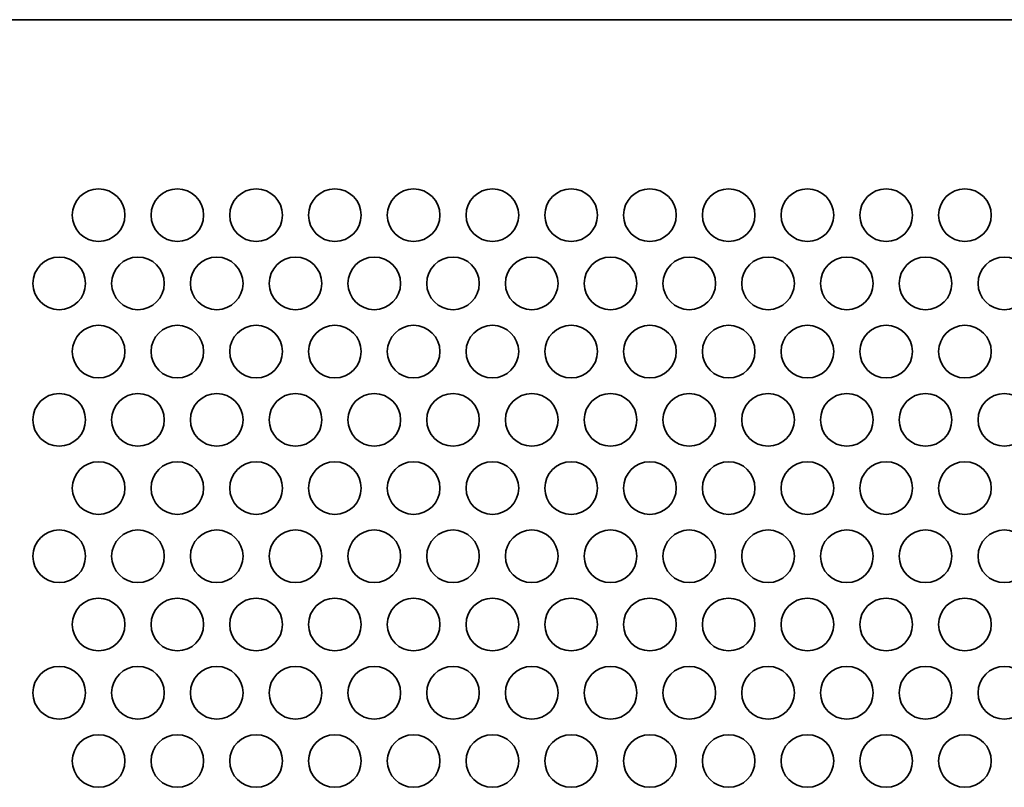
# Model space of a CAD drawing. Units: inches. Extents: x 140 to 1749, y -984 to -106.
# Drawn here: x 217 to 277, y -290 to -244 of the extents above; entities that cross this region are included whole.
import ezdxf

# ---------------------------------------------------------------- set-up
doc = ezdxf.new("R2010")
doc.units = ezdxf.units.IN
doc.header["$MEASUREMENT"] = 0
doc.layers.add('Layer 1', color=7, linetype='Continuous')

# ---------------------------------------------------------------- blocks, each defined once
blk = doc.blocks.new('block 3')
at = {"layer": 'Layer 1', "color": 7, "lineweight": 35, "true_color": 0xffffff}
for points in [[(220.37, -255.56), (220.37, -256.438), (221.082, -257.15), (221.96, -257.15), (222.838, -257.15), (223.55, -256.438), (223.55, -255.56), (223.55, -254.682), (222.838, -253.97), (221.96, -253.97), (221.082, -253.97), (220.37, -254.682), (220.37, -255.56)], [(225.13, -255.56), (225.13, -256.438), (225.842, -257.15), (226.72, -257.15), (227.599, -257.15), (228.31, -256.438), (228.31, -255.56), (228.31, -254.682), (227.599, -253.97), (226.72, -253.97), (225.842, -253.97), (225.13, -254.682), (225.13, -255.56)], [(229.89, -255.56), (229.89, -256.438), (230.602, -257.15), (231.48, -257.15), (232.358, -257.15), (233.07, -256.438), (233.07, -255.56), (233.07, -254.682), (232.358, -253.97), (231.48, -253.97), (230.602, -253.97), (229.89, -254.682), (229.89, -255.56)], [(234.65, -255.56), (234.65, -256.438), (235.362, -257.15), (236.24, -257.15), (237.118, -257.15), (237.83, -256.438), (237.83, -255.56), (237.83, -254.682), (237.118, -253.97), (236.24, -253.97), (235.362, -253.97), (234.65, -254.682), (234.65, -255.56)], [(239.41, -255.56), (239.41, -256.438), (240.122, -257.15), (241, -257.15), (241.878, -257.15), (242.59, -256.438), (242.59, -255.56), (242.59, -254.682), (241.878, -253.97), (241, -253.97), (240.122, -253.97), (239.41, -254.682), (239.41, -255.56)], [(244.17, -255.56), (244.17, -256.438), (244.882, -257.15), (245.76, -257.15), (246.638, -257.15), (247.35, -256.438), (247.35, -255.56), (247.35, -254.682), (246.638, -253.97), (245.76, -253.97), (244.882, -253.97), (244.17, -254.682), (244.17, -255.56)], [(248.93, -255.56), (248.93, -256.438), (249.642, -257.15), (250.52, -257.15), (251.398, -257.15), (252.11, -256.438), (252.11, -255.56), (252.11, -254.682), (251.398, -253.97), (250.52, -253.97), (249.642, -253.97), (248.93, -254.682), (248.93, -255.56)], [(253.69, -255.56), (253.69, -256.438), (254.402, -257.15), (255.28, -257.15), (256.158, -257.15), (256.87, -256.438), (256.87, -255.56), (256.87, -254.682), (256.158, -253.97), (255.28, -253.97), (254.402, -253.97), (253.69, -254.682), (253.69, -255.56)], [(258.45, -255.56), (258.45, -256.438), (259.162, -257.15), (260.04, -257.15), (260.918, -257.15), (261.63, -256.438), (261.63, -255.56), (261.63, -254.682), (260.918, -253.97), (260.04, -253.97), (259.162, -253.97), (258.45, -254.682), (258.45, -255.56)], [(263.21, -255.56), (263.21, -256.438), (263.922, -257.15), (264.8, -257.15), (265.678, -257.15), (266.39, -256.438), (266.39, -255.56), (266.39, -254.682), (265.678, -253.97), (264.8, -253.97), (263.922, -253.97), (263.21, -254.682), (263.21, -255.56)], [(267.97, -255.56), (267.97, -256.438), (268.682, -257.15), (269.56, -257.15), (270.438, -257.15), (271.15, -256.438), (271.15, -255.56), (271.15, -254.682), (270.438, -253.97), (269.56, -253.97), (268.682, -253.97), (267.97, -254.682), (267.97, -255.56)], [(272.73, -255.56), (272.73, -256.438), (273.442, -257.15), (274.32, -257.15), (275.198, -257.15), (275.91, -256.438), (275.91, -255.56), (275.91, -254.682), (275.198, -253.97), (274.32, -253.97), (273.442, -253.97), (272.73, -254.682), (272.73, -255.56)], [(217.99, -259.682), (217.99, -260.56), (218.702, -261.272), (219.58, -261.272), (220.459, -261.272), (221.17, -260.56), (221.17, -259.682), (221.17, -258.804), (220.459, -258.092), (219.58, -258.092), (218.702, -258.092), (217.99, -258.804), (217.99, -259.682)], [(222.75, -259.682), (222.75, -260.56), (223.462, -261.272), (224.34, -261.272), (225.219, -261.272), (225.93, -260.56), (225.93, -259.682), (225.93, -258.804), (225.219, -258.092), (224.34, -258.092), (223.462, -258.092), (222.75, -258.804), (222.75, -259.682)], [(227.51, -259.682), (227.51, -260.56), (228.222, -261.272), (229.1, -261.272), (229.978, -261.272), (230.69, -260.56), (230.69, -259.682), (230.69, -258.804), (229.978, -258.092), (229.1, -258.092), (228.222, -258.092), (227.51, -258.804), (227.51, -259.682)], [(232.27, -259.682), (232.27, -260.56), (232.982, -261.272), (233.86, -261.272), (234.738, -261.272), (235.45, -260.56), (235.45, -259.682), (235.45, -258.804), (234.738, -258.092), (233.86, -258.092), (232.982, -258.092), (232.27, -258.804), (232.27, -259.682)], [(237.03, -259.682), (237.03, -260.56), (237.742, -261.272), (238.62, -261.272), (239.498, -261.272), (240.21, -260.56), (240.21, -259.682), (240.21, -258.804), (239.498, -258.092), (238.62, -258.092), (237.742, -258.092), (237.03, -258.804), (237.03, -259.682)], [(241.79, -259.682), (241.79, -260.56), (242.502, -261.272), (243.38, -261.272), (244.258, -261.272), (244.97, -260.56), (244.97, -259.682), (244.97, -258.804), (244.258, -258.092), (243.38, -258.092), (242.502, -258.092), (241.79, -258.804), (241.79, -259.682)], [(246.55, -259.682), (246.55, -260.56), (247.262, -261.272), (248.14, -261.272), (249.018, -261.272), (249.73, -260.56), (249.73, -259.682), (249.73, -258.804), (249.018, -258.092), (248.14, -258.092), (247.262, -258.092), (246.55, -258.804), (246.55, -259.682)], [(251.31, -259.682), (251.31, -260.56), (252.022, -261.272), (252.9, -261.272), (253.778, -261.272), (254.49, -260.56), (254.49, -259.682), (254.49, -258.804), (253.778, -258.092), (252.9, -258.092), (252.022, -258.092), (251.31, -258.804), (251.31, -259.682)], [(256.07, -259.682), (256.07, -260.56), (256.782, -261.272), (257.66, -261.272), (258.538, -261.272), (259.25, -260.56), (259.25, -259.682), (259.25, -258.804), (258.538, -258.092), (257.66, -258.092), (256.782, -258.092), (256.07, -258.804), (256.07, -259.682)], [(260.83, -259.682), (260.83, -260.56), (261.542, -261.272), (262.42, -261.272), (263.298, -261.272), (264.01, -260.56), (264.01, -259.682), (264.01, -258.804), (263.298, -258.092), (262.42, -258.092), (261.542, -258.092), (260.83, -258.804), (260.83, -259.682)], [(265.59, -259.682), (265.59, -260.56), (266.302, -261.272), (267.18, -261.272), (268.058, -261.272), (268.77, -260.56), (268.77, -259.682), (268.77, -258.804), (268.058, -258.092), (267.18, -258.092), (266.302, -258.092), (265.59, -258.804), (265.59, -259.682)], [(270.35, -259.682), (270.35, -260.56), (271.062, -261.272), (271.94, -261.272), (272.818, -261.272), (273.53, -260.56), (273.53, -259.682), (273.53, -258.804), (272.818, -258.092), (271.94, -258.092), (271.062, -258.092), (270.35, -258.804), (270.35, -259.682)], [(275.11, -259.682), (275.11, -260.56), (275.822, -261.272), (276.7, -261.272), (277.578, -261.272), (278.29, -260.56), (278.29, -259.682), (278.29, -258.804), (277.578, -258.092), (276.7, -258.092), (275.822, -258.092), (275.11, -258.804), (275.11, -259.682)], [(220.37, -263.804), (220.37, -264.682), (221.082, -265.394), (221.96, -265.394), (222.838, -265.394), (223.55, -264.682), (223.55, -263.804), (223.55, -262.926), (222.838, -262.214), (221.96, -262.214), (221.082, -262.214), (220.37, -262.926), (220.37, -263.804)], [(225.13, -263.804), (225.13, -264.682), (225.842, -265.394), (226.72, -265.394), (227.599, -265.394), (228.31, -264.682), (228.31, -263.804), (228.31, -262.926), (227.599, -262.214), (226.72, -262.214), (225.842, -262.214), (225.13, -262.926), (225.13, -263.804)], [(229.89, -263.804), (229.89, -264.682), (230.602, -265.394), (231.48, -265.394), (232.358, -265.394), (233.07, -264.682), (233.07, -263.804), (233.07, -262.926), (232.358, -262.214), (231.48, -262.214), (230.602, -262.214), (229.89, -262.926), (229.89, -263.804)], [(234.65, -263.804), (234.65, -264.682), (235.362, -265.394), (236.24, -265.394), (237.118, -265.394), (237.83, -264.682), (237.83, -263.804), (237.83, -262.926), (237.118, -262.214), (236.24, -262.214), (235.362, -262.214), (234.65, -262.926), (234.65, -263.804)], [(239.41, -263.804), (239.41, -264.682), (240.122, -265.394), (241, -265.394), (241.878, -265.394), (242.59, -264.682), (242.59, -263.804), (242.59, -262.926), (241.878, -262.214), (241, -262.214), (240.122, -262.214), (239.41, -262.926), (239.41, -263.804)], [(244.17, -263.804), (244.17, -264.682), (244.882, -265.394), (245.76, -265.394), (246.638, -265.394), (247.35, -264.682), (247.35, -263.804), (247.35, -262.926), (246.638, -262.214), (245.76, -262.214), (244.882, -262.214), (244.17, -262.926), (244.17, -263.804)], [(248.93, -263.804), (248.93, -264.682), (249.642, -265.394), (250.52, -265.394), (251.398, -265.394), (252.11, -264.682), (252.11, -263.804), (252.11, -262.926), (251.398, -262.214), (250.52, -262.214), (249.642, -262.214), (248.93, -262.926), (248.93, -263.804)], [(253.69, -263.804), (253.69, -264.682), (254.402, -265.394), (255.28, -265.394), (256.158, -265.394), (256.87, -264.682), (256.87, -263.804), (256.87, -262.926), (256.158, -262.214), (255.28, -262.214), (254.402, -262.214), (253.69, -262.926), (253.69, -263.804)], [(258.45, -263.804), (258.45, -264.682), (259.162, -265.394), (260.04, -265.394), (260.918, -265.394), (261.63, -264.682), (261.63, -263.804), (261.63, -262.926), (260.918, -262.214), (260.04, -262.214), (259.162, -262.214), (258.45, -262.926), (258.45, -263.804)], [(263.21, -263.804), (263.21, -264.682), (263.922, -265.394), (264.8, -265.394), (265.678, -265.394), (266.39, -264.682), (266.39, -263.804), (266.39, -262.926), (265.678, -262.214), (264.8, -262.214), (263.922, -262.214), (263.21, -262.926), (263.21, -263.804)], [(267.97, -263.804), (267.97, -264.682), (268.682, -265.394), (269.56, -265.394), (270.438, -265.394), (271.15, -264.682), (271.15, -263.804), (271.15, -262.926), (270.438, -262.214), (269.56, -262.214), (268.682, -262.214), (267.97, -262.926), (267.97, -263.804)], [(272.73, -263.804), (272.73, -264.682), (273.442, -265.394), (274.32, -265.394), (275.198, -265.394), (275.91, -264.682), (275.91, -263.804), (275.91, -262.926), (275.198, -262.214), (274.32, -262.214), (273.442, -262.214), (272.73, -262.926), (272.73, -263.804)], [(217.99, -267.927), (217.99, -268.805), (218.702, -269.516), (219.58, -269.516), (220.459, -269.516), (221.17, -268.805), (221.17, -267.927), (221.17, -267.048), (220.459, -266.337), (219.58, -266.337), (218.702, -266.337), (217.99, -267.048), (217.99, -267.927)], [(222.75, -267.927), (222.75, -268.805), (223.462, -269.516), (224.34, -269.516), (225.219, -269.516), (225.93, -268.805), (225.93, -267.927), (225.93, -267.048), (225.219, -266.337), (224.34, -266.337), (223.462, -266.337), (222.75, -267.048), (222.75, -267.927)], [(227.51, -267.927), (227.51, -268.805), (228.222, -269.516), (229.1, -269.516), (229.978, -269.516), (230.69, -268.805), (230.69, -267.927), (230.69, -267.048), (229.978, -266.337), (229.1, -266.337), (228.222, -266.337), (227.51, -267.048), (227.51, -267.927)], [(232.27, -267.927), (232.27, -268.805), (232.982, -269.516), (233.86, -269.516), (234.738, -269.516), (235.45, -268.805), (235.45, -267.927), (235.45, -267.048), (234.738, -266.337), (233.86, -266.337), (232.982, -266.337), (232.27, -267.048), (232.27, -267.927)], [(237.03, -267.927), (237.03, -268.805), (237.742, -269.516), (238.62, -269.516), (239.498, -269.516), (240.21, -268.805), (240.21, -267.927), (240.21, -267.048), (239.498, -266.337), (238.62, -266.337), (237.742, -266.337), (237.03, -267.048), (237.03, -267.927)], [(241.79, -267.927), (241.79, -268.805), (242.502, -269.516), (243.38, -269.516), (244.258, -269.516), (244.97, -268.805), (244.97, -267.927), (244.97, -267.048), (244.258, -266.337), (243.38, -266.337), (242.502, -266.337), (241.79, -267.048), (241.79, -267.927)], [(246.55, -267.927), (246.55, -268.805), (247.262, -269.516), (248.14, -269.516), (249.018, -269.516), (249.73, -268.805), (249.73, -267.927), (249.73, -267.048), (249.018, -266.337), (248.14, -266.337), (247.262, -266.337), (246.55, -267.048), (246.55, -267.927)], [(251.31, -267.927), (251.31, -268.805), (252.022, -269.516), (252.9, -269.516), (253.778, -269.516), (254.49, -268.805), (254.49, -267.927), (254.49, -267.048), (253.778, -266.337), (252.9, -266.337), (252.022, -266.337), (251.31, -267.048), (251.31, -267.927)], [(256.07, -267.927), (256.07, -268.805), (256.782, -269.516), (257.66, -269.516), (258.538, -269.516), (259.25, -268.805), (259.25, -267.927), (259.25, -267.048), (258.538, -266.337), (257.66, -266.337), (256.782, -266.337), (256.07, -267.048), (256.07, -267.927)], [(260.83, -267.927), (260.83, -268.805), (261.542, -269.516), (262.42, -269.516), (263.298, -269.516), (264.01, -268.805), (264.01, -267.927), (264.01, -267.048), (263.298, -266.337), (262.42, -266.337), (261.542, -266.337), (260.83, -267.048), (260.83, -267.927)], [(265.59, -267.927), (265.59, -268.805), (266.302, -269.516), (267.18, -269.516), (268.058, -269.516), (268.77, -268.805), (268.77, -267.927), (268.77, -267.048), (268.058, -266.337), (267.18, -266.337), (266.302, -266.337), (265.59, -267.048), (265.59, -267.927)], [(270.35, -267.927), (270.35, -268.805), (271.062, -269.516), (271.94, -269.516), (272.818, -269.516), (273.53, -268.805), (273.53, -267.927), (273.53, -267.048), (272.818, -266.337), (271.94, -266.337), (271.062, -266.337), (270.35, -267.048), (270.35, -267.927)], [(275.11, -267.927), (275.11, -268.805), (275.822, -269.516), (276.7, -269.516), (277.578, -269.516), (278.29, -268.805), (278.29, -267.927), (278.29, -267.048), (277.578, -266.337), (276.7, -266.337), (275.822, -266.337), (275.11, -267.048), (275.11, -267.927)], [(220.37, -272.049), (220.37, -272.927), (221.082, -273.639), (221.96, -273.639), (222.838, -273.639), (223.55, -272.927), (223.55, -272.049), (223.55, -271.171), (222.838, -270.459), (221.96, -270.459), (221.082, -270.459), (220.37, -271.171), (220.37, -272.049)], [(225.13, -272.049), (225.13, -272.927), (225.842, -273.639), (226.72, -273.639), (227.599, -273.639), (228.31, -272.927), (228.31, -272.049), (228.31, -271.171), (227.599, -270.459), (226.72, -270.459), (225.842, -270.459), (225.13, -271.171), (225.13, -272.049)], [(229.89, -272.049), (229.89, -272.927), (230.602, -273.639), (231.48, -273.639), (232.358, -273.639), (233.07, -272.927), (233.07, -272.049), (233.07, -271.171), (232.358, -270.459), (231.48, -270.459), (230.602, -270.459), (229.89, -271.171), (229.89, -272.049)], [(234.65, -272.049), (234.65, -272.927), (235.362, -273.639), (236.24, -273.639), (237.118, -273.639), (237.83, -272.927), (237.83, -272.049), (237.83, -271.171), (237.118, -270.459), (236.24, -270.459), (235.362, -270.459), (234.65, -271.171), (234.65, -272.049)], [(239.41, -272.049), (239.41, -272.927), (240.122, -273.639), (241, -273.639), (241.878, -273.639), (242.59, -272.927), (242.59, -272.049), (242.59, -271.171), (241.878, -270.459), (241, -270.459), (240.122, -270.459), (239.41, -271.171), (239.41, -272.049)], [(244.17, -272.049), (244.17, -272.927), (244.882, -273.639), (245.76, -273.639), (246.638, -273.639), (247.35, -272.927), (247.35, -272.049), (247.35, -271.171), (246.638, -270.459), (245.76, -270.459), (244.882, -270.459), (244.17, -271.171), (244.17, -272.049)], [(248.93, -272.049), (248.93, -272.927), (249.642, -273.639), (250.52, -273.639), (251.398, -273.639), (252.11, -272.927), (252.11, -272.049), (252.11, -271.171), (251.398, -270.459), (250.52, -270.459), (249.642, -270.459), (248.93, -271.171), (248.93, -272.049)], [(253.69, -272.049), (253.69, -272.927), (254.402, -273.639), (255.28, -273.639), (256.158, -273.639), (256.87, -272.927), (256.87, -272.049), (256.87, -271.171), (256.158, -270.459), (255.28, -270.459), (254.402, -270.459), (253.69, -271.171), (253.69, -272.049)], [(258.45, -272.049), (258.45, -272.927), (259.162, -273.639), (260.04, -273.639), (260.918, -273.639), (261.63, -272.927), (261.63, -272.049), (261.63, -271.171), (260.918, -270.459), (260.04, -270.459), (259.162, -270.459), (258.45, -271.171), (258.45, -272.049)], [(263.21, -272.049), (263.21, -272.927), (263.922, -273.639), (264.8, -273.639), (265.678, -273.639), (266.39, -272.927), (266.39, -272.049), (266.39, -271.171), (265.678, -270.459), (264.8, -270.459), (263.922, -270.459), (263.21, -271.171), (263.21, -272.049)], [(267.97, -272.049), (267.97, -272.927), (268.682, -273.639), (269.56, -273.639), (270.438, -273.639), (271.15, -272.927), (271.15, -272.049), (271.15, -271.171), (270.438, -270.459), (269.56, -270.459), (268.682, -270.459), (267.97, -271.171), (267.97, -272.049)], [(272.73, -272.049), (272.73, -272.927), (273.442, -273.639), (274.32, -273.639), (275.198, -273.639), (275.91, -272.927), (275.91, -272.049), (275.91, -271.171), (275.198, -270.459), (274.32, -270.459), (273.442, -270.459), (272.73, -271.171), (272.73, -272.049)], [(217.99, -276.171), (217.99, -277.049), (218.702, -277.761), (219.58, -277.761), (220.459, -277.761), (221.17, -277.049), (221.17, -276.171), (221.17, -275.293), (220.459, -274.581), (219.58, -274.581), (218.702, -274.581), (217.99, -275.293), (217.99, -276.171)], [(222.75, -276.171), (222.75, -277.049), (223.462, -277.761), (224.34, -277.761), (225.219, -277.761), (225.93, -277.049), (225.93, -276.171), (225.93, -275.293), (225.219, -274.581), (224.34, -274.581), (223.462, -274.581), (222.75, -275.293), (222.75, -276.171)], [(227.51, -276.171), (227.51, -277.049), (228.222, -277.761), (229.1, -277.761), (229.978, -277.761), (230.69, -277.049), (230.69, -276.171), (230.69, -275.293), (229.978, -274.581), (229.1, -274.581), (228.222, -274.581), (227.51, -275.293), (227.51, -276.171)], [(232.27, -276.171), (232.27, -277.049), (232.982, -277.761), (233.86, -277.761), (234.738, -277.761), (235.45, -277.049), (235.45, -276.171), (235.45, -275.293), (234.738, -274.581), (233.86, -274.581), (232.982, -274.581), (232.27, -275.293), (232.27, -276.171)], [(237.03, -276.171), (237.03, -277.049), (237.742, -277.761), (238.62, -277.761), (239.498, -277.761), (240.21, -277.049), (240.21, -276.171), (240.21, -275.293), (239.498, -274.581), (238.62, -274.581), (237.742, -274.581), (237.03, -275.293), (237.03, -276.171)], [(241.79, -276.171), (241.79, -277.049), (242.502, -277.761), (243.38, -277.761), (244.258, -277.761), (244.97, -277.049), (244.97, -276.171), (244.97, -275.293), (244.258, -274.581), (243.38, -274.581), (242.502, -274.581), (241.79, -275.293), (241.79, -276.171)], [(246.55, -276.171), (246.55, -277.049), (247.262, -277.761), (248.14, -277.761), (249.018, -277.761), (249.73, -277.049), (249.73, -276.171), (249.73, -275.293), (249.018, -274.581), (248.14, -274.581), (247.262, -274.581), (246.55, -275.293), (246.55, -276.171)], [(251.31, -276.171), (251.31, -277.049), (252.022, -277.761), (252.9, -277.761), (253.778, -277.761), (254.49, -277.049), (254.49, -276.171), (254.49, -275.293), (253.778, -274.581), (252.9, -274.581), (252.022, -274.581), (251.31, -275.293), (251.31, -276.171)], [(256.07, -276.171), (256.07, -277.049), (256.782, -277.761), (257.66, -277.761), (258.538, -277.761), (259.25, -277.049), (259.25, -276.171), (259.25, -275.293), (258.538, -274.581), (257.66, -274.581), (256.782, -274.581), (256.07, -275.293), (256.07, -276.171)], [(260.83, -276.171), (260.83, -277.049), (261.542, -277.761), (262.42, -277.761), (263.298, -277.761), (264.01, -277.049), (264.01, -276.171), (264.01, -275.293), (263.298, -274.581), (262.42, -274.581), (261.542, -274.581), (260.83, -275.293), (260.83, -276.171)], [(265.59, -276.171), (265.59, -277.049), (266.302, -277.761), (267.18, -277.761), (268.058, -277.761), (268.77, -277.049), (268.77, -276.171), (268.77, -275.293), (268.058, -274.581), (267.18, -274.581), (266.302, -274.581), (265.59, -275.293), (265.59, -276.171)], [(270.35, -276.171), (270.35, -277.049), (271.062, -277.761), (271.94, -277.761), (272.818, -277.761), (273.53, -277.049), (273.53, -276.171), (273.53, -275.293), (272.818, -274.581), (271.94, -274.581), (271.062, -274.581), (270.35, -275.293), (270.35, -276.171)], [(275.11, -276.171), (275.11, -277.049), (275.822, -277.761), (276.7, -277.761), (277.578, -277.761), (278.29, -277.049), (278.29, -276.171), (278.29, -275.293), (277.578, -274.581), (276.7, -274.581), (275.822, -274.581), (275.11, -275.293), (275.11, -276.171)], [(220.37, -280.293), (220.37, -281.171), (221.082, -281.883), (221.96, -281.883), (222.838, -281.883), (223.55, -281.171), (223.55, -280.293), (223.55, -279.415), (222.838, -278.703), (221.96, -278.703), (221.082, -278.703), (220.37, -279.415), (220.37, -280.293)], [(225.13, -280.293), (225.13, -281.171), (225.842, -281.883), (226.72, -281.883), (227.599, -281.883), (228.31, -281.171), (228.31, -280.293), (228.31, -279.415), (227.599, -278.703), (226.72, -278.703), (225.842, -278.703), (225.13, -279.415), (225.13, -280.293)], [(229.89, -280.293), (229.89, -281.171), (230.602, -281.883), (231.48, -281.883), (232.358, -281.883), (233.07, -281.171), (233.07, -280.293), (233.07, -279.415), (232.358, -278.703), (231.48, -278.703), (230.602, -278.703), (229.89, -279.415), (229.89, -280.293)], [(234.65, -280.293), (234.65, -281.171), (235.362, -281.883), (236.24, -281.883), (237.118, -281.883), (237.83, -281.171), (237.83, -280.293), (237.83, -279.415), (237.118, -278.703), (236.24, -278.703), (235.362, -278.703), (234.65, -279.415), (234.65, -280.293)], [(239.41, -280.293), (239.41, -281.171), (240.122, -281.883), (241, -281.883), (241.878, -281.883), (242.59, -281.171), (242.59, -280.293), (242.59, -279.415), (241.878, -278.703), (241, -278.703), (240.122, -278.703), (239.41, -279.415), (239.41, -280.293)], [(244.17, -280.293), (244.17, -281.171), (244.882, -281.883), (245.76, -281.883), (246.638, -281.883), (247.35, -281.171), (247.35, -280.293), (247.35, -279.415), (246.638, -278.703), (245.76, -278.703), (244.882, -278.703), (244.17, -279.415), (244.17, -280.293)], [(248.93, -280.293), (248.93, -281.171), (249.642, -281.883), (250.52, -281.883), (251.398, -281.883), (252.11, -281.171), (252.11, -280.293), (252.11, -279.415), (251.398, -278.703), (250.52, -278.703), (249.642, -278.703), (248.93, -279.415), (248.93, -280.293)], [(253.69, -280.293), (253.69, -281.171), (254.402, -281.883), (255.28, -281.883), (256.158, -281.883), (256.87, -281.171), (256.87, -280.293), (256.87, -279.415), (256.158, -278.703), (255.28, -278.703), (254.402, -278.703), (253.69, -279.415), (253.69, -280.293)], [(258.45, -280.293), (258.45, -281.171), (259.162, -281.883), (260.04, -281.883), (260.918, -281.883), (261.63, -281.171), (261.63, -280.293), (261.63, -279.415), (260.918, -278.703), (260.04, -278.703), (259.162, -278.703), (258.45, -279.415), (258.45, -280.293)], [(263.21, -280.293), (263.21, -281.171), (263.922, -281.883), (264.8, -281.883), (265.678, -281.883), (266.39, -281.171), (266.39, -280.293), (266.39, -279.415), (265.678, -278.703), (264.8, -278.703), (263.922, -278.703), (263.21, -279.415), (263.21, -280.293)], [(267.97, -280.293), (267.97, -281.171), (268.682, -281.883), (269.56, -281.883), (270.438, -281.883), (271.15, -281.171), (271.15, -280.293), (271.15, -279.415), (270.438, -278.703), (269.56, -278.703), (268.682, -278.703), (267.97, -279.415), (267.97, -280.293)], [(272.73, -280.293), (272.73, -281.171), (273.442, -281.883), (274.32, -281.883), (275.198, -281.883), (275.91, -281.171), (275.91, -280.293), (275.91, -279.415), (275.198, -278.703), (274.32, -278.703), (273.442, -278.703), (272.73, -279.415), (272.73, -280.293)], [(217.99, -284.416), (217.99, -285.294), (218.702, -286.005), (219.58, -286.005), (220.459, -286.005), (221.17, -285.294), (221.17, -284.416), (221.17, -283.537), (220.459, -282.825), (219.58, -282.825), (218.702, -282.825), (217.99, -283.537), (217.99, -284.416)], [(222.75, -284.416), (222.75, -285.294), (223.462, -286.005), (224.34, -286.005), (225.219, -286.005), (225.93, -285.294), (225.93, -284.416), (225.93, -283.537), (225.219, -282.825), (224.34, -282.825), (223.462, -282.825), (222.75, -283.537), (222.75, -284.416)], [(227.51, -284.416), (227.51, -285.294), (228.222, -286.005), (229.1, -286.005), (229.978, -286.005), (230.69, -285.294), (230.69, -284.416), (230.69, -283.537), (229.978, -282.825), (229.1, -282.825), (228.222, -282.825), (227.51, -283.537), (227.51, -284.416)], [(232.27, -284.416), (232.27, -285.294), (232.982, -286.005), (233.86, -286.005), (234.738, -286.005), (235.45, -285.294), (235.45, -284.416), (235.45, -283.537), (234.738, -282.825), (233.86, -282.825), (232.982, -282.825), (232.27, -283.537), (232.27, -284.416)], [(237.03, -284.416), (237.03, -285.294), (237.742, -286.005), (238.62, -286.005), (239.498, -286.005), (240.21, -285.294), (240.21, -284.416), (240.21, -283.537), (239.498, -282.825), (238.62, -282.825), (237.742, -282.825), (237.03, -283.537), (237.03, -284.416)], [(241.79, -284.416), (241.79, -285.294), (242.502, -286.005), (243.38, -286.005), (244.258, -286.005), (244.97, -285.294), (244.97, -284.416), (244.97, -283.537), (244.258, -282.825), (243.38, -282.825), (242.502, -282.825), (241.79, -283.537), (241.79, -284.416)], [(246.55, -284.416), (246.55, -285.294), (247.262, -286.005), (248.14, -286.005), (249.018, -286.005), (249.73, -285.294), (249.73, -284.416), (249.73, -283.537), (249.018, -282.825), (248.14, -282.825), (247.262, -282.825), (246.55, -283.537), (246.55, -284.416)], [(251.31, -284.416), (251.31, -285.294), (252.022, -286.005), (252.9, -286.005), (253.778, -286.005), (254.49, -285.294), (254.49, -284.416), (254.49, -283.537), (253.778, -282.825), (252.9, -282.825), (252.022, -282.825), (251.31, -283.537), (251.31, -284.416)], [(256.07, -284.416), (256.07, -285.294), (256.782, -286.005), (257.66, -286.005), (258.538, -286.005), (259.25, -285.294), (259.25, -284.416), (259.25, -283.537), (258.538, -282.825), (257.66, -282.825), (256.782, -282.825), (256.07, -283.537), (256.07, -284.416)], [(260.83, -284.416), (260.83, -285.294), (261.542, -286.005), (262.42, -286.005), (263.298, -286.005), (264.01, -285.294), (264.01, -284.416), (264.01, -283.537), (263.298, -282.825), (262.42, -282.825), (261.542, -282.825), (260.83, -283.537), (260.83, -284.416)], [(265.59, -284.416), (265.59, -285.294), (266.302, -286.005), (267.18, -286.005), (268.058, -286.005), (268.77, -285.294), (268.77, -284.416), (268.77, -283.537), (268.058, -282.825), (267.18, -282.825), (266.302, -282.825), (265.59, -283.537), (265.59, -284.416)], [(270.35, -284.416), (270.35, -285.294), (271.062, -286.005), (271.94, -286.005), (272.818, -286.005), (273.53, -285.294), (273.53, -284.416), (273.53, -283.537), (272.818, -282.825), (271.94, -282.825), (271.062, -282.825), (270.35, -283.537), (270.35, -284.416)], [(275.11, -284.416), (275.11, -285.294), (275.822, -286.005), (276.7, -286.005), (277.578, -286.005), (278.29, -285.294), (278.29, -284.416), (278.29, -283.537), (277.578, -282.825), (276.7, -282.825), (275.822, -282.825), (275.11, -283.537), (275.11, -284.416)], [(220.37, -288.537), (220.37, -289.416), (221.082, -290.128), (221.96, -290.128), (222.838, -290.128), (223.55, -289.416), (223.55, -288.537), (223.55, -287.66), (222.838, -286.948), (221.96, -286.948), (221.082, -286.948), (220.37, -287.66), (220.37, -288.537)], [(225.13, -288.537), (225.13, -289.416), (225.842, -290.128), (226.72, -290.128), (227.599, -290.128), (228.31, -289.416), (228.31, -288.537), (228.31, -287.66), (227.599, -286.948), (226.72, -286.948), (225.842, -286.948), (225.13, -287.66), (225.13, -288.537)], [(229.89, -288.537), (229.89, -289.416), (230.602, -290.128), (231.48, -290.128), (232.358, -290.128), (233.07, -289.416), (233.07, -288.537), (233.07, -287.66), (232.358, -286.948), (231.48, -286.948), (230.602, -286.948), (229.89, -287.66), (229.89, -288.537)], [(234.65, -288.537), (234.65, -289.416), (235.362, -290.128), (236.24, -290.128), (237.118, -290.128), (237.83, -289.416), (237.83, -288.537), (237.83, -287.66), (237.118, -286.948), (236.24, -286.948), (235.362, -286.948), (234.65, -287.66), (234.65, -288.537)], [(239.41, -288.537), (239.41, -289.416), (240.122, -290.128), (241, -290.128), (241.878, -290.128), (242.59, -289.416), (242.59, -288.537), (242.59, -287.66), (241.878, -286.948), (241, -286.948), (240.122, -286.948), (239.41, -287.66), (239.41, -288.537)], [(244.17, -288.537), (244.17, -289.416), (244.882, -290.128), (245.76, -290.128), (246.638, -290.128), (247.35, -289.416), (247.35, -288.537), (247.35, -287.66), (246.638, -286.948), (245.76, -286.948), (244.882, -286.948), (244.17, -287.66), (244.17, -288.537)], [(248.93, -288.537), (248.93, -289.416), (249.642, -290.128), (250.52, -290.128), (251.398, -290.128), (252.11, -289.416), (252.11, -288.537), (252.11, -287.66), (251.398, -286.948), (250.52, -286.948), (249.642, -286.948), (248.93, -287.66), (248.93, -288.537)], [(253.69, -288.537), (253.69, -289.416), (254.402, -290.128), (255.28, -290.128), (256.158, -290.128), (256.87, -289.416), (256.87, -288.537), (256.87, -287.66), (256.158, -286.948), (255.28, -286.948), (254.402, -286.948), (253.69, -287.66), (253.69, -288.537)], [(258.45, -288.537), (258.45, -289.416), (259.162, -290.128), (260.04, -290.128), (260.918, -290.128), (261.63, -289.416), (261.63, -288.537), (261.63, -287.66), (260.918, -286.948), (260.04, -286.948), (259.162, -286.948), (258.45, -287.66), (258.45, -288.537)], [(263.21, -288.537), (263.21, -289.416), (263.922, -290.128), (264.8, -290.128), (265.678, -290.128), (266.39, -289.416), (266.39, -288.537), (266.39, -287.66), (265.678, -286.948), (264.8, -286.948), (263.922, -286.948), (263.21, -287.66), (263.21, -288.537)], [(267.97, -288.537), (267.97, -289.416), (268.682, -290.128), (269.56, -290.128), (270.438, -290.128), (271.15, -289.416), (271.15, -288.537), (271.15, -287.66), (270.438, -286.948), (269.56, -286.948), (268.682, -286.948), (267.97, -287.66), (267.97, -288.537)], [(272.73, -288.537), (272.73, -289.416), (273.442, -290.128), (274.32, -290.128), (275.198, -290.128), (275.91, -289.416), (275.91, -288.537), (275.91, -287.66), (275.198, -286.948), (274.32, -286.948), (273.442, -286.948), (272.73, -287.66), (272.73, -288.537)]]:
    blk.add_open_spline(points, degree=3, knots=[0, 0, 0, 0, 1, 1, 1, 2, 2, 2, 3, 3, 3, 4, 4, 4, 4], dxfattribs=at)
blk = doc.blocks.new('block 2')
at = {"layer": 'Layer 1', "color": 7, "lineweight": 35, "true_color": 0xffffff}
blk.add_lwpolyline([(208.55, -243.75), (797.05, -243.75)], dxfattribs=at)
at = {"layer": 'Layer 1'}
blk.add_blockref('block 3', (0, 0), dxfattribs=at)

msp = doc.modelspace()

# ---------------------------------------------------------------- block references
at = {"layer": 'Layer 1'}
msp.add_blockref('block 2', (0, 0), dxfattribs=at)

doc.saveas('drawing.dxf')
